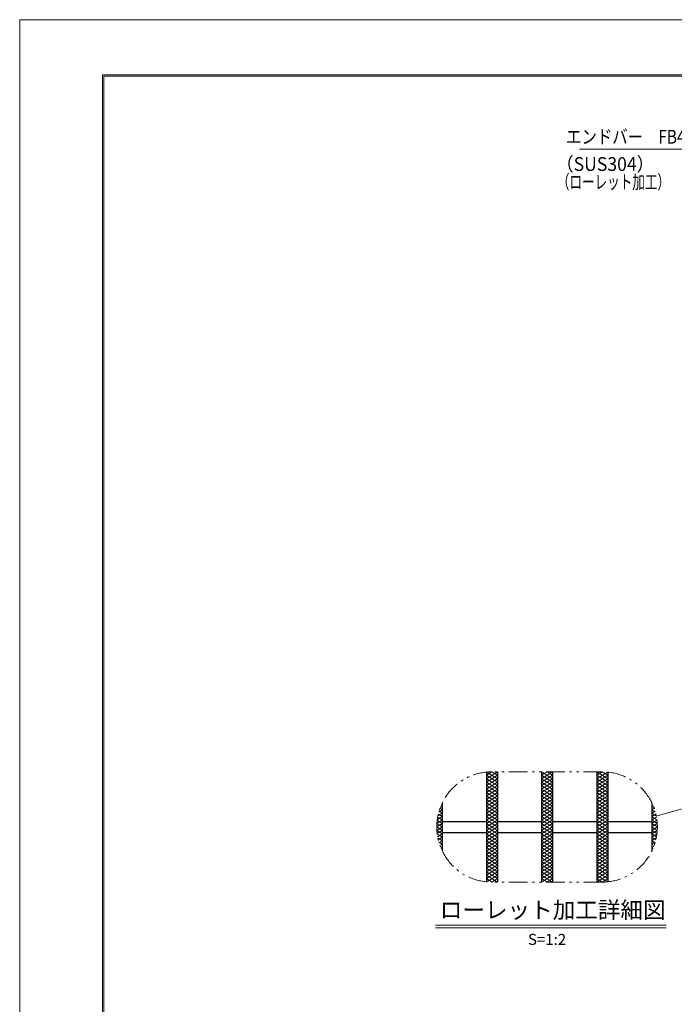
# Model space of a CAD drawing. Units: millimetres. Extents: x -1050 to 1050, y -743 to 742.
# Drawn here: x -1050 to -457, y -150 to 742 of the extents above; entities that cross this region are included whole.
import ezdxf

# ---------------------------------------------------------------- set-up
doc = ezdxf.new("R2010")
doc.units = ezdxf.units.MM
doc.header["$LTSCALE"] = 5
doc.linetypes.add('JWW_PHANTOM1', pattern=[6.773333, 3.386667, -0.846667, 0.423333, -0.846667, 0.423333, -0.846667])
for name, color, linetype in [('7-図\u3000枠', 7, 'Continuous'), ('ハッチング', 7, 'Continuous'), ('寸法注釈', 7, 'Continuous'), ('想像線', 7, 'Continuous'), ('蓋', 7, 'Continuous')]:
    doc.layers.add(name, color=color, linetype=linetype)
doc.styles.add('HG丸ｺﾞｼｯｸM-PRO', font='txt', dxfattribs={"height": 1})
doc.styles.add('ＭＳ ゴシック', font='txt', dxfattribs={"height": 1})

msp = doc.modelspace()

# ---------------------------------------------------------------- linework, layer by layer
at = {"layer": '7-図\u3000枠', "color": 4, "linetype": 'Continuous', "lineweight": 5}
for p, q in [((-975, -692.5), (-975, 692.5)), ((-975, 692.5), (1000, 692.5)), ((-973.75, -691.25), (-973.75, 691.25)), ((-973.75, 691.25), (998.75, 691.25))]:
    msp.add_line(p, q, dxfattribs=at)
at = {"layer": 'DEFPOINTS', "color": 4, "linetype": 'Continuous', "lineweight": 5}
for p, q in [((-1050, -742.5), (-1050, 742.5)), ((-1050, 742.5), (1050, 742.5))]:
    msp.add_line(p, q, dxfattribs=at)
at = {"layer": 'ハッチング', "color": 4, "linetype": 'Continuous', "lineweight": 15}
for p, q in [((-627, 54.3), (-617, 60.55)), ((-627, 57.43), (-622, 60.55)), ((-627, 51.18), (-617, 57.43)), ((-627, 57.43), (-617, 51.18)), ((-627, 48.05), (-617, 54.3)), ((-627, 54.3), (-617, 48.05)), ((-626.65, 60.33), (-617, 54.3)), ((-622, 60.55), (-617, 57.43)), ((-577, 57.43), (-572, 60.55)), ((-577, 54.3), (-567, 60.55)), ((-577, 60.55), (-567, 54.3)), ((-577, 51.18), (-567, 57.43)), ((-577, 57.43), (-567, 51.18)), ((-577, 48.05), (-567, 54.3)), ((-577, 54.3), (-567, 48.05)), ((-572, 60.55), (-567, 57.43)), ((-527, 57.43), (-522, 60.55)), ((-527, 60.55), (-517, 54.3)), ((-527, 54.3), (-517.35, 60.33)), ((-527, 51.18), (-517, 57.43)), ((-527, 57.43), (-517, 51.18)), ((-527, 48.05), (-517, 54.3)), ((-527, 54.3), (-517, 48.05)), ((-522, 60.55), (-517, 57.43)), ((-627, 44.93), (-617, 51.18)), ((-627, 51.18), (-617, 44.93)), ((-627, 48.05), (-617, 41.8)), ((-627, 41.8), (-617, 48.05)), ((-627, 44.93), (-617, 38.68)), ((-627, 38.68), (-617, 44.93)), ((-577, 44.93), (-567, 51.18)), ((-577, 51.18), (-567, 44.93)), ((-577, 48.05), (-567, 41.8)), ((-577, 41.8), (-567, 48.05)), ((-577, 44.93), (-567, 38.68)), ((-577, 38.68), (-567, 44.93)), ((-527, 44.93), (-517, 51.18)), ((-527, 51.18), (-517, 44.93)), ((-527, 48.05), (-517, 41.8)), ((-527, 41.8), (-517, 48.05)), ((-527, 44.93), (-517, 38.68)), ((-527, 38.68), (-517, 44.93)), ((-627, 41.8), (-617, 35.55)), ((-627, 35.55), (-617, 41.8)), ((-627, 38.68), (-617, 32.43)), ((-627, 32.43), (-617, 38.68)), ((-577, 41.8), (-567, 35.55)), ((-577, 35.55), (-567, 41.8)), ((-577, 38.68), (-567, 32.43)), ((-577, 32.43), (-567, 38.68)), ((-527, 41.8), (-517, 35.55)), ((-527, 35.55), (-517, 41.8)), ((-527, 38.68), (-517, 32.43)), ((-527, 32.43), (-517, 38.68)), ((-669.06, 27.46), (-667, 26.18)), ((-668.79, 28.18), (-667, 29.3)), ((-668.08, 29.97), (-667, 29.3)), ((-627, 35.55), (-617, 29.3)), ((-627, 29.3), (-617, 35.55)), ((-627, 32.43), (-617, 26.18)), ((-627, 26.18), (-617, 32.43)), ((-627, 23.05), (-617, 29.3)), ((-627, 29.3), (-617, 23.05)), ((-577, 35.55), (-567, 29.3)), ((-577, 29.3), (-567, 35.55)), ((-577, 32.43), (-567, 26.18)), ((-577, 26.18), (-567, 32.43)), ((-577, 23.05), (-567, 29.3)), ((-577, 29.3), (-567, 23.05)), ((-527, 35.55), (-517, 29.3)), ((-527, 29.3), (-517, 35.55)), ((-527, 32.43), (-517, 26.18)), ((-527, 26.18), (-517, 32.43)), ((-527, 23.05), (-517, 29.3)), ((-527, 29.3), (-517, 23.05)), ((-477, 29.3), (-475.93, 29.97)), ((-477, 29.3), (-475.21, 28.18)), ((-477, 26.18), (-474.95, 27.46)), ((-671.58, 17.07), (-667, 19.93)), ((-671.21, 19.43), (-667, 16.8)), ((-670.99, 20.56), (-667, 23.05)), ((-670.63, 22.19), (-667, 19.93)), ((-670.09, 24.25), (-667, 26.18)), ((-669.91, 24.87), (-667, 23.05)), ((-627, 19.93), (-617, 26.18)), ((-627, 26.18), (-617, 19.93)), ((-627, 16.8), (-617, 23.05)), ((-627, 23.05), (-617, 16.8)), ((-627, 13.68), (-617, 19.93)), ((-627, 19.93), (-617, 13.68)), ((-577, 19.93), (-567, 26.18)), ((-577, 26.18), (-567, 19.93)), ((-577, 16.8), (-567, 23.05)), ((-577, 23.05), (-567, 16.8)), ((-577, 13.68), (-567, 19.93)), ((-577, 19.93), (-567, 13.68)), ((-527, 19.93), (-517, 26.18)), ((-527, 26.18), (-517, 19.93)), ((-527, 16.8), (-517, 23.05)), ((-527, 23.05), (-517, 16.8)), ((-527, 13.68), (-517, 19.93)), ((-527, 19.93), (-517, 13.68)), ((-477, 26.18), (-473.91, 24.25)), ((-477, 23.05), (-474.1, 24.87)), ((-477, 23.05), (-473.01, 20.56)), ((-477, 19.93), (-473.38, 22.19)), ((-477, 19.93), (-472.43, 17.07)), ((-477, 16.8), (-472.8, 19.43)), ((-672, 10.55), (-667, 13.68)), ((-672, 10.55), (-667, 7.43)), ((-671.91, 13.62), (-667, 10.55)), ((-671.91, 7.48), (-667, 10.55)), ((-671.9, 13.74), (-667, 16.8)), ((-671.64, 16.57), (-667, 13.68)), ((-627, 10.55), (-617, 16.8)), ((-627, 16.8), (-617, 10.55)), ((-627, 7.43), (-617, 13.68)), ((-627, 13.68), (-617, 7.43)), ((-627, 4.3), (-617, 10.55)), ((-627, 10.55), (-617, 4.3)), ((-577, 10.55), (-567, 16.8)), ((-577, 16.8), (-567, 10.55)), ((-577, 7.43), (-567, 13.68)), ((-577, 13.68), (-567, 7.43)), ((-577, 4.3), (-567, 10.55)), ((-577, 10.55), (-567, 4.3)), ((-527, 10.55), (-517, 16.8)), ((-527, 16.8), (-517, 10.55)), ((-527, 7.43), (-517, 13.68)), ((-527, 13.68), (-517, 7.43)), ((-527, 4.3), (-517, 10.55)), ((-527, 10.55), (-517, 4.3)), ((-477, 16.8), (-472.1, 13.74)), ((-477, 13.68), (-472.37, 16.57)), ((-477, 13.68), (-472, 10.55)), ((-477, 10.55), (-472.1, 13.62)), ((-477, 7.43), (-472, 10.55)), ((-477, 10.55), (-472.1, 7.48)), ((-671.9, 7.36), (-667, 4.3)), ((-671.64, 4.53), (-667, 7.43)), ((-671.58, 4.03), (-667, 1.18)), ((-671.21, 1.67), (-667, 4.3)), ((-670.99, 0.54), (-667, -1.95)), ((-670.63, -1.09), (-667, 1.18)), ((-627, 1.18), (-617, 7.43)), ((-627, 7.43), (-617, 1.18)), ((-627, -1.95), (-617, 4.3)), ((-627, 4.3), (-617, -1.95)), ((-627, -5.07), (-617, 1.18)), ((-627, 1.18), (-617, -5.07)), ((-577, 1.18), (-567, 7.43)), ((-577, 7.43), (-567, 1.18)), ((-577, -1.95), (-567, 4.3)), ((-577, 4.3), (-567, -1.95)), ((-577, -5.07), (-567, 1.18)), ((-577, 1.18), (-567, -5.07)), ((-527, 1.18), (-517, 7.43)), ((-527, 7.43), (-517, 1.18)), ((-527, -1.95), (-517, 4.3)), ((-527, 4.3), (-517, -1.95)), ((-527, -5.07), (-517, 1.18)), ((-527, 1.18), (-517, -5.07)), ((-477, 7.43), (-472.37, 4.53)), ((-477, 4.3), (-472.1, 7.36)), ((-477, 4.3), (-472.8, 1.67)), ((-477, 1.18), (-472.43, 4.03)), ((-477, 1.18), (-473.38, -1.09)), ((-477, -1.95), (-473.01, 0.54)), ((-670.09, -3.14), (-667, -5.07)), ((-669.91, -3.77), (-667, -1.95)), ((-669.06, -6.36), (-667, -5.07)), ((-668.79, -7.08), (-667, -8.2)), ((-668.08, -8.87), (-667, -8.2)), ((-627, -8.2), (-617, -1.95)), ((-627, -1.95), (-617, -8.2)), ((-627, -11.32), (-617, -5.07)), ((-627, -5.07), (-617, -11.32)), ((-627, -14.45), (-617, -8.2)), ((-627, -8.2), (-617, -14.45)), ((-577, -8.2), (-567, -1.95)), ((-577, -1.95), (-567, -8.2)), ((-577, -11.32), (-567, -5.07)), ((-577, -5.07), (-567, -11.32)), ((-577, -14.45), (-567, -8.2)), ((-577, -8.2), (-567, -14.45)), ((-527, -8.2), (-517, -1.95)), ((-527, -1.95), (-517, -8.2)), ((-527, -11.32), (-517, -5.07)), ((-527, -5.07), (-517, -11.32)), ((-527, -14.45), (-517, -8.2)), ((-527, -8.2), (-517, -14.45)), ((-477, -1.95), (-474.1, -3.77)), ((-477, -5.07), (-473.91, -3.14)), ((-477, -5.07), (-474.95, -6.36)), ((-477, -8.2), (-475.21, -7.08)), ((-477, -8.2), (-475.93, -8.87)), ((-627, -11.32), (-617, -17.57)), ((-627, -17.57), (-617, -11.32)), ((-627, -14.45), (-617, -20.7)), ((-627, -20.7), (-617, -14.45)), ((-627, -17.57), (-617, -23.82)), ((-627, -23.82), (-617, -17.57)), ((-577, -11.32), (-567, -17.57)), ((-577, -17.57), (-567, -11.32)), ((-577, -14.45), (-567, -20.7)), ((-577, -20.7), (-567, -14.45)), ((-577, -17.57), (-567, -23.82)), ((-577, -23.82), (-567, -17.57)), ((-527, -11.32), (-517, -17.57)), ((-527, -17.57), (-517, -11.32)), ((-527, -14.45), (-517, -20.7)), ((-527, -20.7), (-517, -14.45)), ((-527, -17.57), (-517, -23.82)), ((-527, -23.82), (-517, -17.57)), ((-627, -20.7), (-617, -26.95)), ((-627, -26.95), (-617, -20.7)), ((-627, -23.82), (-617, -30.07)), ((-627, -30.07), (-617, -23.82)), ((-577, -20.7), (-567, -26.95)), ((-577, -26.95), (-567, -20.7)), ((-577, -23.82), (-567, -30.07)), ((-577, -30.07), (-567, -23.82)), ((-527, -20.7), (-517, -26.95)), ((-527, -26.95), (-517, -20.7)), ((-527, -23.82), (-517, -30.07)), ((-527, -30.07), (-517, -23.82)), ((-627, -26.95), (-617, -33.2)), ((-627, -33.2), (-617, -26.95)), ((-627, -30.07), (-617, -36.32)), ((-627, -36.32), (-617, -30.07)), ((-627, -33.2), (-617, -39.45)), ((-626.65, -39.23), (-617, -33.2)), ((-577, -26.95), (-567, -33.2)), ((-577, -33.2), (-567, -26.95)), ((-577, -30.07), (-567, -36.32)), ((-577, -36.32), (-567, -30.07)), ((-577, -33.2), (-567, -39.45)), ((-577, -39.45), (-567, -33.2)), ((-527, -26.95), (-517, -33.2)), ((-527, -33.2), (-517, -26.95)), ((-527, -30.07), (-517, -36.32)), ((-527, -36.32), (-517, -30.07)), ((-527, -33.2), (-517.35, -39.23)), ((-527, -39.45), (-517, -33.2)), ((-627, -36.32), (-622, -39.45)), ((-622, -39.45), (-617, -36.32)), ((-577, -36.32), (-572, -39.45)), ((-572, -39.45), (-567, -36.32)), ((-527, -36.32), (-522, -39.45)), ((-522, -39.45), (-517, -36.32))]:
    msp.add_line(p, q, dxfattribs=at)
at = {"layer": '寸法注釈', "color": 2, "linetype": 'Continuous', "lineweight": 18}
for p, q in [((-542.53, 625.13), (-433.3, 625.13)), ((-472.95, 20.22), (-326.05, 62.61)), ((-673.05, -78.36), (-464.01, -78.36)), ((-673.05, -80.86), (-464.01, -80.86))]:
    msp.add_line(p, q, dxfattribs=at)
at = {"layer": '想像線', "color": 4, "linetype": 'JWW_PHANTOM1', "lineweight": 15}
for p, q in [((-522, 60.55), (-622, 60.55)), ((-522, -39.45), (-622, -39.45))]:
    msp.add_line(p, q, dxfattribs=at)
for centre, start, end in [((-622, 10.55), 90, 270), ((-522, 10.55), 270, 90)]:
    msp.add_arc(centre, 50, start, end, dxfattribs=at)
at = {"layer": '蓋', "color": 5, "linetype": 'Continuous', "lineweight": 25}
for p, q in [((-627, 60.3), (-627, -39.2)), ((-627, 60.3), (-627, -39.2)), ((-617, 60.55), (-617, -39.45)), ((-617, 60.55), (-617, -39.45)), ((-577, 60.55), (-577, -39.45)), ((-577, 60.55), (-577, -39.45)), ((-567, 60.55), (-567, -39.45)), ((-567, 60.55), (-567, -39.45)), ((-527, 60.55), (-527, -39.45)), ((-527, 60.55), (-527, -39.45)), ((-517, 60.3), (-517, -39.2)), ((-517, 60.3), (-517, -39.2)), ((-667, 32.34), (-667, -11.24)), ((-667, 32.34), (-667, -11.24)), ((-477, 32.34), (-477, -11.24)), ((-477, 32.34), (-477, -11.24)), ((-667, 15.55), (-627, 15.55)), ((-617, 15.55), (-577, 15.55)), ((-567, 15.55), (-527, 15.55)), ((-517, 15.55), (-477, 15.55)), ((-667, 5.55), (-627, 5.55)), ((-617, 5.55), (-577, 5.55)), ((-567, 5.55), (-527, 5.55)), ((-517, 5.55), (-477, 5.55))]:
    msp.add_line(p, q, dxfattribs=at)

# ---------------------------------------------------------------- texts
at = {"layer": '寸法注釈', "color": 7, "linetype": 'Continuous', "lineweight": 18}
for s, height, style, width, p in [('エンドバー\u3000FB4x20', 12.4968, 'ＭＳ ゴシック', 0.81695, (-554.67, 630.13)), ('（SUS304）', 12.497, 'ＭＳ ゴシック', 0.936313, (-563.86, 605.36)), ('（ローレット加工）', 12.497, 'ＭＳ ゴシック', 0.667747, (-563.03, 589.11)), ('ローレット加工詳細図', 15.007, 'HG丸ｺﾞｼｯｸM-PRO', 0.999537, (-669.23, -72.17)), ('S=1:2', 9.991, 'HG丸ｺﾞｼｯｸM-PRO', 1.000886, (-589.33, -96.41))]:
    msp.add_text(s, height=height, dxfattribs=dict(at, style=style, width=width)).set_placement(p)

doc.saveas('drawing.dxf')
